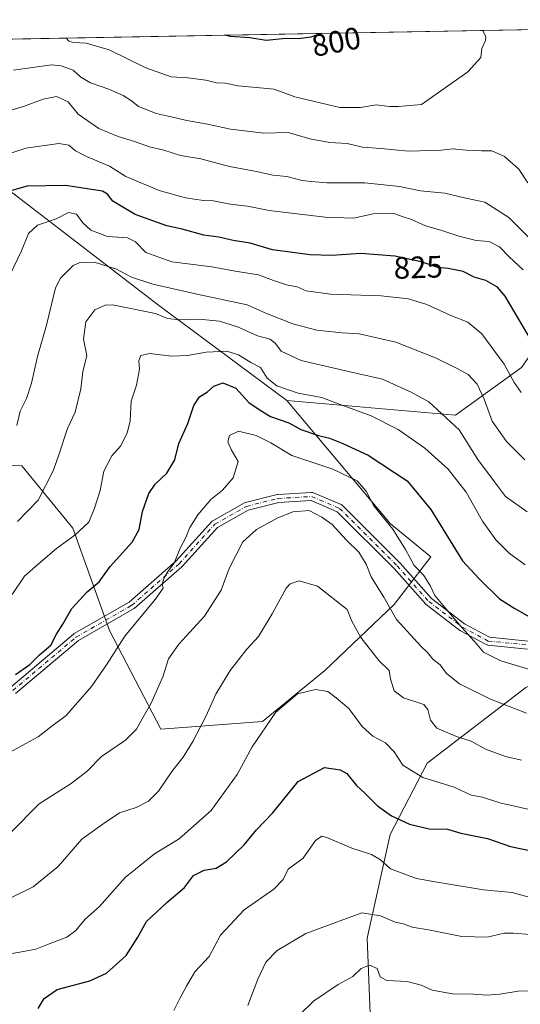
# Model space of a CAD drawing. Units: metres. Extents: x 624587 to 628046, y 4724927 to 4727303.
# Drawn here: x 627660 to 627821, y 4726984 to 4727303 of the extents above; entities that cross this region are included whole.
import ezdxf
from ezdxf.enums import TextEntityAlignment as Align

# ---------------------------------------------------------------- set-up
doc = ezdxf.new("R2010")
doc.units = ezdxf.units.M
doc.header["$MEASUREMENT"] = 0
doc.linetypes.add('DGN Style 4', pattern=[2.638475, 1.318413, -0.659207, 0.001648, -0.659207])
for name, color, linetype, lineweight in [('Arbolado forestal CxS', 92, 'Continuous', 0), ('Camino Cxs', 7, 'Continuous', 0), ('Camino eje', 30, 'DGN Style 4', 13), ('Comarca CxS', 21, 'Continuous', 0), ('Comunidad Autónoma CxS', 142, 'Continuous', 0), ('Curva de nivel maestra', 30, 'Continuous', 30), ('Curva de nivel normal', 30, 'Continuous', 0), ('Espacio natural protegido CxS', 121, 'Continuous', 0), ('Municipio CxS', 4, 'Continuous', 0), ('Provincia CxS', 1, 'Continuous', 0), ('Rótulo de curva de nivel directora', 7, 'Continuous', 0)]:
    doc.layers.add(name, color=color, linetype=linetype, lineweight=lineweight)
doc.styles.add('Style-Arial', font='txt')

# ---------------------------------------------------------------- blocks, each defined once
blk = doc.blocks.new('*U14')
at = {"layer": 'Camino Cxs', "color": 7, "linetype": 'Continuous', "lineweight": 0}
for points in [[(627656.7247, 4727086.8519, 858.6342), (627677.0359, 4727103.9895, 862.4202), (627677.2253, 4727104.1221, 862.4915), (627695.0467, 4727114.3057, 858.3737), (627710.2605, 4727127.6179, 864.454), (627721.7363, 4727140.3689, 858.8779), (627721.8669, 4727140.4951, 858.8651), (627722.0589, 4727140.6285, 858.8486), (627732.3121, 4727146.3961, 863.6334), (627732.5049, 4727146.4845, 863.7984), (627732.6343, 4727146.5241, 863.8244), (627742.8811, 4727149.0857, 865.5645), (627742.9707, 4727149.1049, 865.5819), (627743.1199, 4727149.1223, 865.6064), (627754.0071, 4727149.7627, 865.628), (627754.2079, 4727149.7589, 865.6783), (627754.4057, 4727149.7245, 865.7244), (627754.5957, 4727149.6599, 865.7665), (627763.5617, 4727145.8175, 865.1267), (627763.7087, 4727145.7431, 865.004), (627763.8451, 4727145.6507, 864.8793), (627763.9687, 4727145.5417, 864.7548), (627782.5411, 4727126.9693, 868.4065), (627782.5937, 4727126.9139, 868.3222), (627792.7575, 4727115.4793, 858.0621), (627803.4635, 4727107.2925, 857.7566), (627811.4693, 4727102.9817, 860.1912), (627824.0165, 4727101.7269, 863.9584)], [(627823.7637, 4727099.1391, 862.2103), (627810.9521, 4727100.4205, 859.2259), (627810.7839, 4727100.4485, 859.2375), (627810.6205, 4727100.4985, 859.2536), (627810.4651, 4727100.5693, 859.2724), (627802.1395, 4727105.0523, 857.2739), (627802.1059, 4727105.0711, 857.2886), (627801.9663, 4727105.1643, 857.3458), (627791.0791, 4727113.4897, 861.5162), (627791.0331, 4727113.5265, 861.5641), (627790.8971, 4727113.6587, 861.6873), (627780.6757, 4727125.1579, 866.722), (627762.3073, 4727143.5263, 864.6645), (627753.8535, 4727147.1491, 865.442), (627743.3939, 4727146.5339, 864.5098), (627733.4345, 4727144.0441, 861.8245), (627723.5259, 4727138.4707, 858.3641), (627712.1413, 4727125.8209, 864.5265), (627712.0309, 4727125.7123, 864.5266), (627696.6507, 4727112.2545, 856.4218), (627696.4521, 4727112.1143, 856.6154), (627678.6205, 4727101.9247, 862.7717), (627658.2161, 4727084.7085, 855.9327)]]:
    blk.add_polyline3d(points, dxfattribs=at)

msp = doc.modelspace()

# ---------------------------------------------------------------- linework, layer by layer
at = {"layer": 'Arbolado forestal CxS', "color": 92, "linetype": 'Continuous', "lineweight": 0, "extrusion": (0.008201, 0.000149887, 0.999966), "elevation": 6655.4376, "flags": 128}
msp.add_lwpolyline([(627585.3807, 4727294.5967), (627911.3765, 4727300.5548)], dxfattribs=at)
at = {"layer": 'Arbolado forestal CxS', "color": 92, "linetype": 'Continuous', "lineweight": 0}
for points in [[(627987.2049, 4727170.1343, 823.9414), (627949.7459, 4727177.4895, 828.5266), (627919.9915, 4727168.5637, 835.9337), (627919.0061, 4727191.3485, 827.3881), (627881.0765, 4727217.4255, 818.7697), (627855.0005, 4727228.0935, 815.8613), (627838.4065, 4727213.8699, 817.631), (627821.8109, 4727190.1641, 828.6634), (627800.4755, 4727174.7553, 839.4134), (627745.9517, 4727179.4965, 846.3948), (627704.4661, 4727210.3145, 837.5986), (627658.2409, 4727245.8735, 824.6387), (627614.3843, 4727277.8765, 806.0287), (627569.4069, 4727294.7437, 800.2316), (627956.2957, 4727301.8149, 801.5649), (627962.7483, 4727258.2307, 805.9355), (627980.6837, 4727219.0761, 814.0943)], [(627745.9517, 4727179.4965, 846.3948), (627779.5149, 4727139.5759, 855.1586), (627792.5257, 4727128.9247, 853.4979), (627780.6975, 4727113.5409, 859.8707), (627758.2241, 4727092.2393, 868.8029), (627738.1167, 4727075.6717, 868.9682), (627705.2337, 4727073.1877, 861.1159), (627688.6763, 4727105.1225, 852.8732), (627676.8487, 4727138.2403, 843.0942), (627660.2901, 4727158.3473, 836.0428), (627629.5371, 4727159.5303, 829.6126), (627602.3335, 4727190.2823, 819.1298), (627602.3339, 4727209.2071, 816.1441), (627575.1303, 4727234.0451, 809.6888), (627551.4757, 4727245.8731, 811.8428), (627513.6267, 4727261.2491, 818.8643), (627465.1331, 4727273.0771, 801.6145), (627436.2834, 4727292.3105, 790.2605), (627569.4069, 4727294.7437, 800.2316), (627614.3843, 4727277.8765, 806.0287), (627658.2409, 4727245.8735, 824.6387), (627704.4661, 4727210.3145, 837.5986)]]:
    msp.add_polyline3d(points, close=True, dxfattribs=at)
for points in [[(627436.2832, 4727292.3107, 790.2604), (627465.1331, 4727273.0771, 801.6145), (627513.6267, 4727261.2491, 818.8643), (627551.4757, 4727245.8731, 811.8428), (627575.1303, 4727234.0451, 809.6888), (627602.3339, 4727209.2071, 816.1441), (627602.3335, 4727190.2823, 819.1298), (627629.5371, 4727159.5303, 829.6126), (627660.2901, 4727158.3473, 836.0428), (627676.8487, 4727138.2403, 843.0942), (627688.6763, 4727105.1225, 852.8732), (627705.2337, 4727073.1877, 861.1159), (627738.1167, 4727075.6717, 868.9682), (627758.2241, 4727092.2393, 868.8029), (627780.6975, 4727113.5409, 859.8707), (627792.5257, 4727128.9247, 853.4979), (627779.5149, 4727139.5759, 855.1586), (627745.9517, 4727179.4965, 846.3948)], [(627569.4066, 4727294.7438, 800.2317), (627614.3843, 4727277.8765, 806.0287), (627658.2409, 4727245.8735, 824.6387), (627704.4661, 4727210.3145, 837.5986), (627745.9517, 4727179.4965, 846.3948)], [(627569.4066, 4727294.7438, 800.2317), (627614.3843, 4727277.8765, 806.0287), (627658.2409, 4727245.8735, 824.6387), (627704.4661, 4727210.3145, 837.5986), (627745.9517, 4727179.4965, 846.3948)], [(627745.9517, 4727179.4965, 846.3948), (627800.4755, 4727174.7553, 839.4134), (627821.8109, 4727190.1641, 828.6634), (627838.4065, 4727213.8699, 817.631), (627855.0005, 4727228.0935, 815.8613), (627881.0765, 4727217.4255, 818.7697), (627919.0061, 4727191.3485, 827.3881), (627919.9915, 4727168.5637, 835.9337)], [(627745.9517, 4727179.4965, 846.3948), (627800.4755, 4727174.7553, 839.4134), (627821.8109, 4727190.1641, 828.6634), (627838.4065, 4727213.8699, 817.631), (627855.0005, 4727228.0935, 815.8613), (627881.0765, 4727217.4255, 818.7697), (627919.0061, 4727191.3485, 827.3881), (627919.9915, 4727168.5637, 835.9337)], [(627629.5371, 4727159.5303, 829.6126), (627660.2901, 4727158.3473, 836.0428), (627676.8487, 4727138.2403, 843.0942), (627688.6763, 4727105.1225, 852.8732), (627705.2337, 4727073.1877, 861.1159), (627738.1167, 4727075.6717, 868.9682), (627758.2241, 4727092.2393, 868.8029), (627780.6975, 4727113.5409, 859.8707), (627792.5257, 4727128.9247, 853.4979), (627779.5149, 4727139.5759, 855.1586), (627745.9517, 4727179.4965, 846.3948), (627800.4755, 4727174.7553, 839.4134), (627821.8109, 4727190.1641, 828.6634)], [(627773.0541, 4726978.5793, 892.1587), (627771.9595, 4727005.6589, 886.7461), (627779.3981, 4727039.1325, 876.7193), (627791.3007, 4727062.1923, 868.2922), (627823.2871, 4727086.7399, 856.597), (627861.9685, 4727108.3115, 852.8322), (627883.5409, 4727129.8833, 848.3088), (627900.6503, 4727147.7361, 846.2126), (627919.9915, 4727168.5637, 835.9337), (627949.7459, 4727177.4895, 828.5266), (627987.2049, 4727170.1343, 823.9414), (628003.77, 4727146.9329, 829.6876), (628009.0945, 4726859.086, 917.4428)], [(627919.9915, 4727168.5637, 835.9337), (627900.6503, 4727147.7361, 846.2126), (627883.5409, 4727129.8833, 848.3088), (627861.9685, 4727108.3115, 852.8322), (627823.2871, 4727086.7399, 856.597), (627791.3007, 4727062.1923, 868.2922), (627779.3981, 4727039.1325, 876.7193), (627771.9595, 4727005.6589, 886.7461), (627773.0541, 4726978.5793, 892.1587)], [(627919.9915, 4727168.5637, 835.9337), (627900.6503, 4727147.7361, 846.2126), (627883.5409, 4727129.8833, 848.3088), (627861.9685, 4727108.3115, 852.8322), (627823.2871, 4727086.7399, 856.597), (627791.3007, 4727062.1923, 868.2922), (627779.3981, 4727039.1325, 876.7193), (627771.9595, 4727005.6589, 886.7461), (627773.0541, 4726978.5793, 892.1587)], [(627823.2871, 4727086.7399, 856.597), (627791.3007, 4727062.1923, 868.2922), (627779.3981, 4727039.1325, 876.7193), (627771.9595, 4727005.6589, 886.7461), (627773.0541, 4726978.5793, 892.1587)]]:
    msp.add_polyline3d(points, dxfattribs=at)
at = {"layer": 'Camino Cxs', "color": 7, "linetype": 'Continuous', "lineweight": 0}
for points in [[(627656.7247, 4727086.8519, 858.6342), (627677.0359, 4727103.9895, 862.4202), (627677.2253, 4727104.1221, 862.4915), (627695.0467, 4727114.3057, 858.3737), (627710.2605, 4727127.6179, 864.454), (627721.7363, 4727140.3689, 858.8779), (627721.8669, 4727140.4951, 858.8651), (627722.0589, 4727140.6285, 858.8486), (627732.3121, 4727146.3961, 863.6334), (627732.5049, 4727146.4845, 863.7984), (627732.6343, 4727146.5241, 863.8244), (627742.8811, 4727149.0857, 865.5645), (627742.9707, 4727149.1049, 865.5819), (627743.1199, 4727149.1223, 865.6064), (627754.0071, 4727149.7627, 865.628), (627754.2079, 4727149.7589, 865.6783), (627754.4057, 4727149.7245, 865.7244), (627754.5957, 4727149.6599, 865.7665), (627763.5617, 4727145.8175, 865.1267), (627763.7087, 4727145.7431, 865.004), (627763.8451, 4727145.6507, 864.8793), (627763.9687, 4727145.5417, 864.7548), (627782.5411, 4727126.9693, 868.4065), (627782.5937, 4727126.9139, 868.3222), (627792.7575, 4727115.4793, 858.0621), (627803.4635, 4727107.2925, 857.7566), (627811.4693, 4727102.9817, 860.1912), (627824.0165, 4727101.7269, 863.9584)], [(627823.7637, 4727099.1391, 862.2103), (627810.9521, 4727100.4205, 859.2259), (627810.7839, 4727100.4485, 859.2375), (627810.6205, 4727100.4985, 859.2536), (627810.4651, 4727100.5693, 859.2724), (627802.1395, 4727105.0523, 857.2739), (627802.1059, 4727105.0711, 857.2886), (627801.9663, 4727105.1643, 857.3458), (627791.0791, 4727113.4897, 861.5162), (627791.0331, 4727113.5265, 861.5641), (627790.8971, 4727113.6587, 861.6873), (627780.6757, 4727125.1579, 866.722), (627762.3073, 4727143.5263, 864.6645), (627753.8535, 4727147.1491, 865.442), (627743.3939, 4727146.5339, 864.5098), (627733.4345, 4727144.0441, 861.8245), (627723.5259, 4727138.4707, 858.3641), (627712.1413, 4727125.8209, 864.5265), (627712.0309, 4727125.7123, 864.5266), (627696.6507, 4727112.2545, 856.4218), (627696.4521, 4727112.1143, 856.6154), (627678.6205, 4727101.9247, 862.7717), (627658.2161, 4727084.7085, 855.9327)]]:
    msp.add_polyline3d(points, dxfattribs=at)
at = {"layer": 'Camino eje', "color": 30, "linetype": 'DGN Style 4', "lineweight": 13}
msp.add_polyline3d([(627657.3791, 4727085.7031, 857.5896), (627677.8727, 4727102.9947, 862.8797), (627695.8047, 4727113.2415, 857.315), (627711.1749, 4727126.6905, 864.4862), (627722.7025, 4727139.4991, 858.4346), (627732.9495, 4727145.2629, 862.7663), (627743.1963, 4727147.8245, 865.2132), (627754.0835, 4727148.4649, 865.4659), (627763.0495, 4727144.6225, 864.8137), (627781.6219, 4727126.0501, 867.4208), (627791.8687, 4727114.5223, 859.6488), (627802.7559, 4727106.1969, 857.2487), (627811.0815, 4727101.7139, 859.6737), (627823.8901, 4727100.4329, 863.0813)], dxfattribs=at)
at = {"layer": 'Comarca CxS', "color": 21, "linetype": 'Continuous', "lineweight": 0, "flags": 128}
msp.add_lwpolyline([(626261.8339, 4724956.7936), (624629.01, 4724926.96), (624594.1466, 4726862.8392), (624591.8128, 4726992.4299), (624587.372, 4727239.0184), (624587.35, 4727240.24), (626855.232, 4727281.6905), (627612.7415, 4727295.5358), (628000.89, 4727302.63), (628017.0381, 4726429.6456), (628043.68, 4724989.35), (627526.8012, 4724979.906)], close=True, dxfattribs=at)
at = {"layer": 'Comunidad Autónoma CxS', "color": 142, "linetype": 'Continuous', "lineweight": 0, "flags": 128}
msp.add_lwpolyline([(626261.8339, 4724956.7936), (624629.01, 4724926.96), (624594.1466, 4726862.8392), (624591.8128, 4726992.4299), (624587.372, 4727239.0184), (624587.35, 4727240.24), (626855.232, 4727281.6905), (627612.7415, 4727295.5358), (628000.89, 4727302.63), (628017.0381, 4726429.6456), (628043.68, 4724989.35), (627526.8012, 4724979.906)], close=True, dxfattribs=at)
at = {"layer": 'Curva de nivel maestra', "color": 30, "linetype": 'Continuous', "lineweight": 30, "flags": 128}
for points, elevation in [([(627757.1355, 4727298.1748), (627753.72, 4727296.9901), (627749.73, 4727296.4301), (627745.62, 4727296.5701), (627739.28, 4727295.9001), (627734.03, 4727296.7401), (627727.71, 4727297.1901), (627725.9801, 4727297.6054)], 800), ([(627824.95, 4727199.0401), (627816.56, 4727213.2601), (627814.08, 4727216.1101), (627810.34, 4727218.2601), (627806.55, 4727219.3901), (627803.04, 4727221.2001), (627798.19, 4727222.1901), (627794.8, 4727222.4701), (627789.38, 4727224.3601), (627780.94, 4727226.1501), (627769.89, 4727227.0301), (627760.56, 4727226.3801), (627753.56, 4727226.5601), (627741.32, 4727228.2401), (627734.09, 4727230.3701), (627728.6, 4727231.2401), (627723.96, 4727232.2601), (627719.11, 4727232.9301), (627712.2, 4727234.9401), (627707.19, 4727236.0001), (627697, 4727239.6201), (627692.44, 4727242.2901), (627689.73, 4727243.9701), (627688.06, 4727246.2501), (627686.39, 4727247.2101), (627674.4, 4727248.9801), (627661.99, 4727248.8001), (627654.86, 4727246.7501)], 825), ([(627658.3, 4727090.9201), (627662.9, 4727094.1001), (627666.01, 4727097.2601), (627669.64, 4727100.3901), (627671.54, 4727103.9301), (627673.6, 4727107.1301), (627676.53, 4727112.2701), (627681.47, 4727117.5801), (627685.28, 4727120.8301), (627688.9, 4727125.7801), (627696.02, 4727133.7201), (627698.28, 4727137.7301), (627699.28, 4727143.5801), (627701.35, 4727149.4301), (627703.42, 4727152.4801), (627707.21, 4727155.9801), (627709.77, 4727160.3101), (627711.12, 4727165.5401), (627713.93, 4727172.1001), (627715.96, 4727177.9201), (627717.8, 4727180.7201), (627720.33, 4727182.3001), (627722.38, 4727184.1001), (627725.28, 4727185.1601), (627729.45, 4727183.4301), (627733.71, 4727178.8901), (627737.41, 4727176.3401), (627740.7, 4727174.3601), (627746.58, 4727172.3201), (627750.46, 4727170.1201), (627756.27, 4727168.1401), (627759.82, 4727167.3201), (627764.07, 4727165.5401), (627772.28, 4727161.8201), (627784.87, 4727153.5701), (627792.57, 4727144.2001), (627802.76, 4727127.6401), (627808.17, 4727121.8301), (627814.71, 4727115.3201), (627819.66, 4727112.2401), (627824.42, 4727109.5901)], 850), ([(627665.57, 4726982.8601), (627667.57, 4726986.1701), (627671.71, 4726989.0201), (627682.32, 4726991.8401), (627687.67, 4726994.2901), (627694.04, 4727000.0601), (627697.83, 4727005.9301), (627700.66, 4727011.0001), (627707.24, 4727017.2001), (627712.9, 4727022.0101), (627715.81, 4727025.9201), (627719.24, 4727027.5801), (627723.15, 4727028.2801), (627726.47, 4727030.3601), (627732.21, 4727035.7801), (627736.18, 4727040.6401), (627741.37, 4727046.0301), (627749.7, 4727056.3101), (627758.2, 4727060.8401), (627763.22, 4727060.0701), (627765.41, 4727058.8401), (627768.56, 4727054.9601), (627771.15, 4727052.5701), (627775.31, 4727048.4601), (627779.87, 4727045.1601), (627785.64, 4727042.4501), (627792.02, 4727041.0101), (627797.94, 4727040.9301), (627802.26, 4727039.5801), (627810.86, 4727037.8501), (627818.28, 4727035.2801), (627825.03, 4727033.9301)], 875)]:
    msp.add_lwpolyline(points, dxfattribs=dict(at, elevation=elevation))
at = {"layer": 'Curva de nivel normal', "color": 30, "linetype": 'Continuous', "lineweight": 0, "flags": 128}
for points, elevation in [([(627809.3213, 4727299.1288), (627810.31, 4727297.1001), (627810.24, 4727295.8701), (627809.07, 4727293.3001), (627808.7, 4727290.3801), (627804.48, 4727285.7501), (627789.56, 4727275.2201), (627782.11, 4727274.5701), (627779.22, 4727274.5401), (627774.83, 4727275.0601), (627769.82, 4727274.2001), (627763.14, 4727274.2801), (627748.56, 4727277.6601), (627741.89, 4727280.2101), (627730.26, 4727281.2601), (627726.01, 4727282.1301), (627723.28, 4727282.2301), (627719.79, 4727283.0601), (627713.96, 4727283.8501), (627708.54, 4727284.1401), (627700.41, 4727287.0201), (627688.57, 4727292.8501), (627681.11, 4727295.0501), (627677.07, 4727295.2301), (627675.56, 4727295.7101), (627674.6713, 4727296.6677)], 805), ([(627823.88, 4727249.8601), (627820.96, 4727254.3101), (627816.38, 4727258.3601), (627812.29, 4727260.2601), (627808.96, 4727260.2501), (627803.99, 4727260.4501), (627799.59, 4727260.8801), (627795.89, 4727260.4101), (627792.56, 4727260.3701), (627785.23, 4727260.1101), (627776.37, 4727260.9601), (627770.45, 4727261.3801), (627765.46, 4727262.5701), (627759.94, 4727262.9601), (627753.45, 4727264.1401), (627746.4, 4727266.1601), (627738.53, 4727265.9901), (627727.74, 4727267.2401), (627720.35, 4727268.9001), (627713.64, 4727269.9801), (627707.6, 4727271.4801), (627703.7, 4727272.3101), (627700.86, 4727273.4701), (627697.98, 4727274.6001), (627695.8, 4727276.4101), (627693.07, 4727278.1401), (627688.4, 4727280.1701), (627682.47, 4727282.2001), (627679.4, 4727284.0101), (627676.87, 4727286.2601), (627673.06, 4727287.7201), (627669.91, 4727287.9901), (627657.59, 4727286.3501)], 810), ([(627826.54, 4727229.7801), (627817.73, 4727238.6901), (627810.02, 4727243.6501), (627803.83, 4727244.9001), (627797.11, 4727246.5001), (627789.19, 4727247.3401), (627782.38, 4727248.6801), (627771.15, 4727249.8601), (627758.91, 4727249.9201), (627753.81, 4727250.3301), (627750.92, 4727250.6601), (627745.98, 4727251.9601), (627741.43, 4727252.4001), (627736.13, 4727253.5301), (627727.46, 4727255.1801), (627718.23, 4727257.6601), (627711.66, 4727258.7101), (627706.25, 4727260.4001), (627701.54, 4727261.5201), (627696.77, 4727263.2901), (627691.45, 4727264.8201), (627685.24, 4727267.5001), (627678.57, 4727272.0301), (627675.24, 4727276.0201), (627671.57, 4727277.8001), (627667.24, 4727276.9101), (627660.9, 4727274.5101), (627651.57, 4727271.8801)], 815), ([(627649.55, 4727257.0901), (627661.57, 4727261.1101), (627672.24, 4727262.6101), (627675.56, 4727262.0101), (627677.62, 4727260.2601), (627681.24, 4727258.3801), (627688.66, 4727255.2501), (627693.9, 4727251.9201), (627704.66, 4727247.3701), (627713.24, 4727245.0501), (627719, 4727244.1601), (627722.31, 4727244.0101), (627727.62, 4727243.0001), (627733.22, 4727242.2901), (627740.29, 4727240.9301), (627758.4, 4727238.7401), (627767.56, 4727238.5001), (627773.89, 4727239.8501), (627780.56, 4727240.0001), (627783.61, 4727238.8301), (627786.31, 4727238.0001), (627790.85, 4727235.9301), (627795.79, 4727234.5801), (627801.56, 4727232.5801), (627807.23, 4727231.2601), (627811.44, 4727230.9501), (627814.71, 4727229.2101), (627817.91, 4727225.9401), (627822.36, 4727221.7101)], 820), ([(627821.79, 4727182.0901), (627819.47, 4727185.3601), (627816.26, 4727191.2601), (627809.08, 4727201.0401), (627804.52, 4727204.8201), (627799.01, 4727206.9801), (627791.24, 4727210.5401), (627785.37, 4727212.3301), (627776.45, 4727213.3201), (627760.11, 4727213.8401), (627752.23, 4727214.9901), (627749.32, 4727216.2901), (627745.93, 4727216.9401), (627741.67, 4727218.2701), (627736.8, 4727220.0901), (627729.24, 4727221.3001), (627721.71, 4727222.7201), (627708.84, 4727224.3701), (627700.42, 4727227.3001), (627697.06, 4727230.8201), (627694.48, 4727232.0401), (627687.99, 4727232.5301), (627682.62, 4727234.5601), (627680.04, 4727236.9201), (627677.95, 4727239.7001), (627675.4, 4727240.2601), (627671.39, 4727238.2901), (627665.34, 4727236.1901), (627662.47, 4727233.5201), (627660.17, 4727227.8601), (627656.57, 4727220.2201)], 830), ([(627822.89, 4727160.3301), (627817.03, 4727166.1901), (627812.42, 4727172.8501), (627809.78, 4727179.8801), (627807.48, 4727184.7401), (627804.66, 4727187.9001), (627800.83, 4727189.9101), (627794.1, 4727193.2601), (627781.26, 4727198.3501), (627769.35, 4727201.0601), (627763.87, 4727201.3501), (627755.65, 4727202.2701), (627747.88, 4727204.2601), (627739.23, 4727207.7401), (627733.13, 4727210.4501), (627717.39, 4727213.7301), (627702.63, 4727217.1001), (627695.78, 4727219.3701), (627690.9, 4727221.9201), (627683.77, 4727224.2401), (627679.07, 4727224.0701), (627676.86, 4727223.1201), (627672.79, 4727219.0801), (627671.19, 4727215.9401), (627668.27, 4727203.8901), (627665.43, 4727193.7601), (627663.42, 4727185.1301), (627661.86, 4727180.1901), (627659.79, 4727176.0801), (627658.72, 4727171.4001)], 835), ([(627823.63, 4727143.4601), (627816.71, 4727148.4701), (627813.07, 4727153.1501), (627807.78, 4727160.4101), (627801.72, 4727170.0201), (627791.87, 4727179.0101), (627786.16, 4727182.1701), (627776.93, 4727186.4101), (627765.9, 4727188.8601), (627750.65, 4727192.4801), (627744.13, 4727195.4401), (627742.32, 4727197.9601), (627740.55, 4727199.3801), (627736.51, 4727200.3801), (627730, 4727203.2701), (627724.26, 4727205.1301), (627717.52, 4727205.8201), (627711.34, 4727205.5401), (627707.44, 4727206.0001), (627703.57, 4727207.6001), (627689.66, 4727210.4201), (627687.29, 4727210.3101), (627683.96, 4727208.8501), (627681.05, 4727204.9801), (627680.21, 4727199.3701), (627681.33, 4727194.0801), (627680.04, 4727188.7701), (627679.34, 4727183.3201), (627677.55, 4727175.7401), (627675.08, 4727170.3901), (627672.13, 4727161.5801), (627670.39, 4727156.7201), (627665.57, 4727147.2901), (627658.88, 4727140.3701)], 840), ([(627823.06, 4727126.3201), (627817.85, 4727130.1701), (627813.58, 4727134.4501), (627809.29, 4727140.5001), (627803.96, 4727149.8301), (627798.15, 4727157.2401), (627790.62, 4727164.0601), (627781.99, 4727170.0701), (627773.27, 4727174.5701), (627763.23, 4727178.2001), (627757.28, 4727180.4601), (627749.68, 4727181.8701), (627742.72, 4727184.2401), (627739.65, 4727186.7201), (627737.42, 4727190.1501), (627734.36, 4727191.7701), (627730.38, 4727194.2501), (627726.64, 4727195.4401), (627719.89, 4727195.1601), (627713.9, 4727194.0301), (627708.71, 4727193.8301), (627701.65, 4727194.6601), (627698.79, 4727194.0701), (627698.18, 4727192.4501), (627698.36, 4727189.5901), (627697.35, 4727184.4601), (627695.65, 4727179.2701), (627695.35, 4727172.9701), (627694.39, 4727168.9001), (627692.17, 4727164.7001), (627689.46, 4727161.6501), (627686.79, 4727156.6801), (627685.62, 4727150.3701), (627683.81, 4727144.7301), (627681.94, 4727140.1801), (627677.41, 4727135.9201), (627671.57, 4727131.6501), (627665.57, 4727126.5901), (627661.21, 4727122.6401), (627657.15, 4727116.7401)], 845), ([(627656.34, 4727065.7201), (627661.57, 4727068.5301), (627665.57, 4727070.7501), (627669.57, 4727073.8401), (627674.63, 4727077.6501), (627682.8, 4727087.0201), (627687.72, 4727094.0301), (627693.59, 4727103.2901), (627703.43, 4727115.1801), (627705.96, 4727118.8101), (627705.68, 4727120.1901), (627706.3, 4727122.1701), (627707.55, 4727124.2001), (627709.55, 4727126.8701), (627711.47, 4727131.7101), (627713.34, 4727135.2401), (627714.67, 4727138.3801), (627717.26, 4727142.5201), (627721.4, 4727147.4601), (627725.23, 4727150.5201), (627728.61, 4727154.5101), (627730.29, 4727159.7201), (627727.94, 4727163.7001), (627726.94, 4727166.1601), (627727.47, 4727168.2001), (627730.36, 4727169.5601), (627736.11, 4727168.2001), (627740.8, 4727165.7601), (627747.58, 4727161.6601), (627760.9, 4727157.3101), (627768.76, 4727153.5401), (627771.6, 4727150.2001), (627774.13, 4727145.4501), (627780.2, 4727137.9201), (627784.39, 4727131.3601), (627787.16, 4727126.1301), (627790.25, 4727122.8901), (627792.44, 4727119.4201), (627793.79, 4727116.4301), (627796.57, 4727113.2101), (627802.55, 4727106.0801), (627807.46, 4727100.7401), (627809.61, 4727098.1201), (627815.18, 4727095.3201), (627828.14, 4727091.4801)], 855), ([(627656.57, 4727039.5801), (627665.9, 4727049.1201), (627676.24, 4727055.6001), (627681.46, 4727059.6001), (627686.06, 4727064.3901), (627693.8, 4727069.7001), (627697.36, 4727073.1801), (627699.08, 4727076.3701), (627701.97, 4727081.4001), (627705.85, 4727090.1801), (627707.72, 4727096.0001), (627711.05, 4727100.7001), (627719.42, 4727109.7301), (627724.71, 4727118.2001), (627727.34, 4727125.2001), (627731.81, 4727133.7601), (627736.23, 4727137.7401), (627742.89, 4727141.4401), (627747.89, 4727143.4801), (627753.23, 4727143.9601), (627757.34, 4727141.8101), (627760.66, 4727139.3801), (627765.2, 4727134.4401), (627769.24, 4727130.4101), (627771.58, 4727126.6001), (627773.21, 4727122.5001), (627777.34, 4727115.9001), (627781.46, 4727108.7201), (627789.27, 4727100.0401), (627791.51, 4727098.0201), (627793.21, 4727095.8501), (627795.58, 4727094.0201), (627797.64, 4727091.1801), (627801.76, 4727087.8701), (627811.85, 4727082.9401), (627823.48, 4727078.4001)], 860), ([(627821.84, 4727063.2401), (627816.7, 4727064.3301), (627810.18, 4727066.7401), (627805.56, 4727069.3801), (627800.84, 4727070.8601), (627794.49, 4727073.5001), (627792.47, 4727076.1101), (627791.52, 4727079.6301), (627790.26, 4727081.2401), (627783.67, 4727083.3101), (627780.67, 4727085.6401), (627779.55, 4727089.5201), (627779.07, 4727092.2201), (627775.78, 4727095.4601), (627769.88, 4727102.8301), (627766.96, 4727108.1401), (627765.44, 4727111.8801), (627755.95, 4727119.4901), (627750, 4727121.1701), (627747.11, 4727120.2201), (627745.76, 4727118.7601), (627741.22, 4727110.5301), (627736.78, 4727103.1801), (627733.02, 4727099.1301), (627727.64, 4727092.1801), (627723.04, 4727084.5301), (627719.96, 4727077.5301), (627715.59, 4727069.2001), (627712.45, 4727064.2001), (627708.8, 4727059.5401), (627704.45, 4727053.1601), (627701.31, 4727049.9301), (627697.24, 4727047.9201), (627691.9, 4727046.1901), (627686.9, 4727042.8301), (627679.7, 4727037.6001), (627672.08, 4727028.8501), (627664.03, 4727022.2701), (627657.24, 4727018.8901)], 865), ([(627830.63, 4727045.8201), (627814.89, 4727049.3701), (627809.23, 4727051.2401), (627805.56, 4727051.9301), (627800.11, 4727054.4601), (627789.94, 4727057.6301), (627783.44, 4727061.5301), (627780.73, 4727065.8401), (627777.9, 4727068.7801), (627773.84, 4727070.9801), (627770.3, 4727074.0601), (627766.04, 4727079.8801), (627761.97, 4727083.3201), (627759.23, 4727085.4201), (627755.23, 4727086.0001), (627749.45, 4727084.6201), (627742.47, 4727078.7301), (627734.79, 4727067.5101), (627729.89, 4727058.5601), (627721.56, 4727046.9401), (627711.23, 4727037.7501), (627703.24, 4727032.9501), (627693.74, 4727025.2901), (627685.43, 4727015.8401), (627680.79, 4727011.7601), (627677.82, 4727008.0701), (627674.88, 4727005.9501), (627668.63, 4727003.6401), (627664.85, 4727002.1301), (627659.66, 4727001.0801), (627652.96, 4727000.0101)], 870), ([(627823.88, 4727019.0201), (627818.88, 4727020.3801), (627809.58, 4727021.3201), (627794.63, 4727023.7001), (627787.9, 4727024.8801), (627779.46, 4727028.1101), (627776.27, 4727030.9201), (627773.35, 4727032.6501), (627766.97, 4727034.7101), (627758.89, 4727038.2001), (627757.28, 4727038.6001), (627755.23, 4727037.2401), (627751.22, 4727031.4601), (627746.44, 4727027.9301), (627744.78, 4727024.5701), (627741.78, 4727021.4701), (627732.23, 4727014.8401), (627724.56, 4727006.5601), (627720.89, 4726999.6601), (627716.23, 4726994.8001), (627713.5, 4726990.0701), (627711.37, 4726986.1401), (627709.44, 4726982.2101)], 880), ([(627824.52, 4727006.8501), (627819.23, 4727007.2201), (627816.3, 4727007.2801), (627810.74, 4727005.9501), (627802.57, 4727006.1501), (627791.82, 4727008.3701), (627786.52, 4727009.2301), (627783.69, 4727010.2601), (627781.04, 4727010.8401), (627776.23, 4727012.9001), (627770.23, 4727013.8801), (627752.12, 4727007.1301), (627742.84, 4727001.6901), (627739.2, 4726997.8901), (627736.62, 4726992.3701), (627733.42, 4726983.8401)], 885), ([(627749.89, 4726980.6001), (627754.56, 4726985.2701), (627762.56, 4726990.6201), (627767.3, 4726993.2401), (627770.03, 4726995.8401), (627772.66, 4726996.9101), (627775.17, 4726995.8201), (627776.14, 4726993.1301), (627778.34, 4726991.9301), (627784.85, 4726991.6001), (627789.46, 4726990.3901), (627793.01, 4726988.8401), (627799.57, 4726987.6401), (627806.35, 4726987.5201), (627810.59, 4726987.2401), (627814.89, 4726987.5401), (627820.79, 4726988.4501), (627829.48, 4726988.7001)], 890)]:
    msp.add_lwpolyline(points, dxfattribs=dict(at, elevation=elevation))
at = {"layer": 'Espacio natural protegido CxS', "color": 121, "linetype": 'Continuous', "lineweight": 0, "flags": 128}
msp.add_lwpolyline([(627612.7415, 4727295.5358), (628000.89, 4727302.63), (628017.0381, 4726429.6456)], dxfattribs=at)
msp.add_lwpolyline([(627612.7415, 4727295.5358), (628000.89, 4727302.63), (628017.0381, 4726429.6456)], dxfattribs=at)
at = {"layer": 'Municipio CxS', "color": 4, "linetype": 'Continuous', "lineweight": 0, "flags": 128}
msp.add_lwpolyline([(626261.8339, 4724956.7936), (624629.01, 4724926.96), (624594.1466, 4726862.8392), (624591.8128, 4726992.4299), (624587.372, 4727239.0184), (624587.35, 4727240.24), (626855.232, 4727281.6905), (627612.7415, 4727295.5358), (628000.89, 4727302.63), (628017.0381, 4726429.6456), (628043.68, 4724989.35), (627526.8012, 4724979.906)], close=True, dxfattribs=at)
at = {"layer": 'Provincia CxS', "color": 1, "linetype": 'Continuous', "lineweight": 0, "flags": 128}
msp.add_lwpolyline([(626261.8339, 4724956.7936), (624629.01, 4724926.96), (624594.1466, 4726862.8392), (624591.8128, 4726992.4299), (624587.372, 4727239.0184), (624587.35, 4727240.24), (626855.232, 4727281.6905), (627612.7415, 4727295.5358), (628000.89, 4727302.63), (628017.0381, 4726429.6456), (628043.68, 4724989.35), (627526.8012, 4724979.906)], close=True, dxfattribs=at)

# ---------------------------------------------------------------- block references
at = {"layer": 'Camino Cxs', "color": 7, "linetype": 'Continuous', "lineweight": 0}
msp.add_blockref('*U14', (0, 0), dxfattribs=at)

# ---------------------------------------------------------------- texts
at = {"layer": 'Rótulo de curva de nivel directora', "color": 7, "linetype": 'Continuous', "lineweight": 0, "style": 'Style-Arial'}
for s, rotation, p in [('800', 10.886651, (627761.9772, 4727295.4941)), ('825', 1.85953, (627788.4688, 4727222.5648))]:
    msp.add_text(s, height=7, rotation=rotation, dxfattribs=at).set_placement(p, align=Align.MIDDLE_CENTER)

doc.saveas('drawing.dxf')
